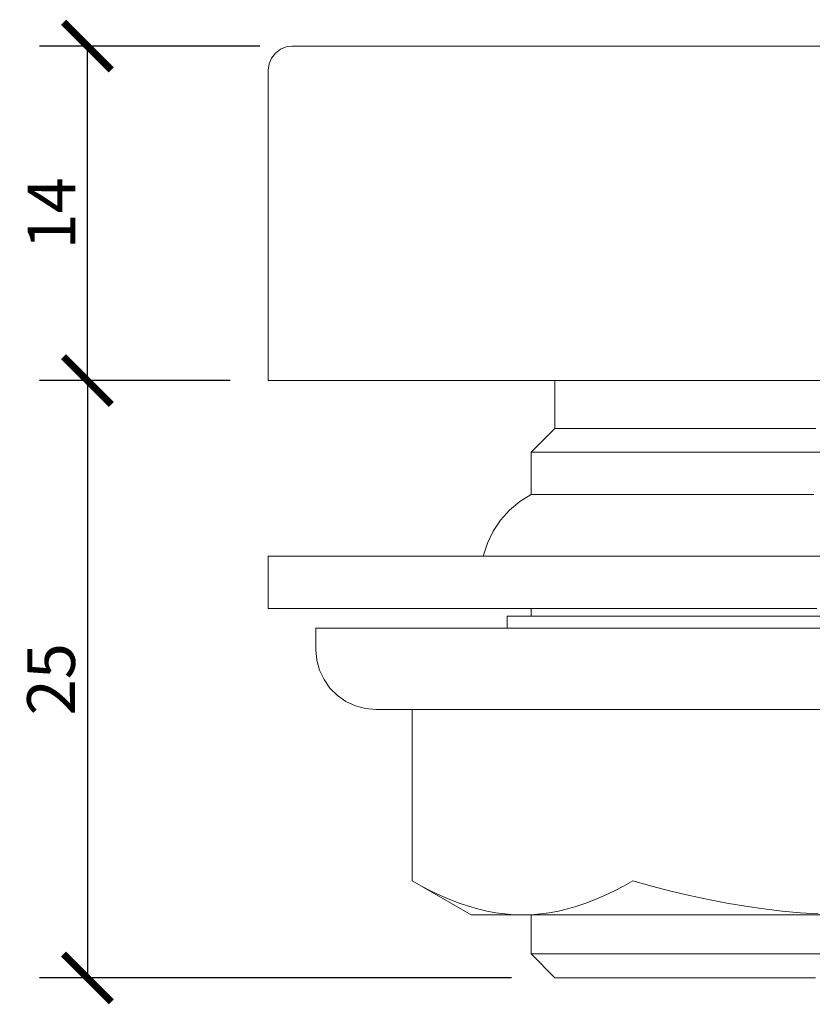
# Model space of a CAD drawing. Units: inches. Extents: x 37 to 222, y -21 to 116.
# Drawn here: x 156 to 189, y 75 to 116 of the extents above; entities that cross this region are included whole.
import ezdxf

# ---------------------------------------------------------------- set-up
doc = ezdxf.new("R2010")
doc.units = ezdxf.units.IN
doc.header["$MEASUREMENT"] = 0
doc.layers.get('Defpoints').update_dxf_attribs({"color": 251})
doc.styles.add('Text_Std', font='arial.ttf')
doc.dimstyles.new('Dim_Std', dxfattribs={"dimtxt": 2, "dimasz": 2, "dimexe": 2, "dimexo": 2, "dimgap": 0.5, "dimtad": 1, "dimdec": 0, "dimzin": 0, "dimdsep": 46, "dimtxsty": 'Text_Std', "dimblk": 'ARCHTICK', "dimcen": 0.09, "dimclrd": 256, "dimclre": 256, "dimclrt": 256, "dimadec": 0, "dimazin": 0, "dimtfac": 1, "dimtdec": 0, "dimtmove": 1, "dimatfit": 3, "dimldrblk": 'CLOSEDBLANK', "dimfxl": 1, "dimtolj": 1, "dimtzin": 0, "dimlwd": -1, "dimlwe": -1, "dimarcsym": 1})

# ---------------------------------------------------------------- blocks, each defined once
blk = doc.blocks.new('_ArchTick')
at = {"color": 0, "linetype": 'ByBlock', "const_width": 0.15}
blk.add_lwpolyline([(-0.5, -0.5), (0.5, 0.5)], dxfattribs=at)
blk = doc.blocks.new('*D13')
at = {"transparency": 16777216}
for p, q in [((166.022, 114.998), (156.805, 114.998)), ((158.805, 100.998), (158.805, 114.998)), ((164.368, 100.998), (156.805, 100.998))]:
    blk.add_line(p, q, dxfattribs=at)
at = {"layer": 'Defpoints', "color": 0, "transparency": 16777216}
for p in [(158.805, 114.998), (168.022, 114.998), (166.368, 100.998)]:
    blk.add_point(p, dxfattribs=at)
at = {"transparency": 16777216, "xscale": 2, "yscale": 2, "zscale": 2}
for p, rotation in [((158.805, 114.998), 90), ((158.805, 100.998), 270)]:
    blk.add_blockref('_ArchTick', p, dxfattribs=dict(at, rotation=rotation))
at = {"transparency": 16777216, "insert": (157.301, 107.998), "char_height": 2, "attachment_point": 5, "rotation": 90, "style": 'Text_Std'}
blk.add_mtext('\\A1;14', dxfattribs=at)
blk = doc.blocks.new('_ClosedBlank')
at = {"color": 0, "linetype": 'ByBlock', "lineweight": -2}
for p, q in [((-1, 0.167), (0, 0)), ((-1, 0.167), (-1, -0.167)), ((0, 0), (-1, -0.167))]:
    blk.add_line(p, q, dxfattribs=at)
blk = doc.blocks.new('*D14')
at = {"transparency": 16777216}
for p, q in [((164.776, 100.998), (156.805, 100.998)), ((158.805, 100.998), (158.805, 75.998)), ((176.55, 75.998), (156.805, 75.998))]:
    blk.add_line(p, q, dxfattribs=at)
at = {"layer": 'Defpoints', "color": 0, "transparency": 16777216}
for p in [(166.776, 100.998), (158.805, 75.998), (178.55, 75.998)]:
    blk.add_point(p, dxfattribs=at)
at = {"transparency": 16777216, "xscale": 2, "yscale": 2, "zscale": 2}
for p, rotation in [((158.805, 100.998), 90), ((158.805, 75.998), 270)]:
    blk.add_blockref('_ArchTick', p, dxfattribs=dict(at, rotation=rotation))
at = {"transparency": 16777216, "insert": (157.284, 88.498), "char_height": 2, "attachment_point": 5, "rotation": 90, "style": 'Text_Std'}
blk.add_mtext('\\A1;25', dxfattribs=at)

msp = doc.modelspace()

# ---------------------------------------------------------------- linework, layer by layer
at = {"linetype": 'Continuous', "lineweight": 0, "extrusion": (0, 1, 0)}
for p, q in [((167.368, 114.998), (167.121, 114.964)), ((167.368, 114.998), (167.121, 114.964)), ((167.368, 114.998), (167.381, 114.998)), ((167.381, 114.998), (167.368, 114.998)), ((167.381, 114.998), (167.416, 114.998)), ((167.416, 114.998), (167.381, 114.998)), ((167.416, 114.998), (167.474, 114.998)), ((167.474, 114.998), (167.416, 114.998)), ((167.474, 114.998), (167.556, 114.998)), ((167.556, 114.998), (167.474, 114.998)), ((167.556, 114.998), (167.659, 114.998)), ((167.659, 114.998), (167.556, 114.998)), ((167.659, 114.998), (167.786, 114.998)), ((167.786, 114.998), (167.659, 114.998)), ((167.786, 114.998), (167.936, 114.998)), ((167.936, 114.998), (167.786, 114.998)), ((168.108, 114.998), (167.936, 114.998)), ((167.936, 114.998), (168.108, 114.998)), ((168.108, 114.998), (168.303, 114.998)), ((168.303, 114.998), (168.108, 114.998)), ((168.303, 114.998), (168.521, 114.998)), ((168.521, 114.998), (168.303, 114.998)), ((168.521, 114.998), (168.761, 114.998)), ((168.761, 114.998), (168.521, 114.998)), ((168.761, 114.998), (169.023, 114.998)), ((169.023, 114.998), (168.761, 114.998)), ((169.023, 114.998), (169.307, 114.998)), ((169.307, 114.998), (169.023, 114.998)), ((169.307, 114.998), (169.614, 114.998)), ((169.614, 114.998), (169.307, 114.998)), ((169.614, 114.998), (169.943, 114.998)), ((169.943, 114.998), (169.614, 114.998)), ((169.943, 114.998), (170.293, 114.998)), ((170.293, 114.998), (169.943, 114.998)), ((170.293, 114.998), (170.665, 114.998)), ((170.665, 114.998), (170.293, 114.998)), ((170.665, 114.998), (171.057, 114.998)), ((171.057, 114.998), (170.665, 114.998)), ((171.057, 114.998), (171.47, 114.998)), ((171.47, 114.998), (171.057, 114.998)), ((171.905, 114.998), (171.47, 114.998)), ((171.47, 114.998), (171.905, 114.998)), ((172.36, 114.998), (171.905, 114.998)), ((171.905, 114.998), (172.36, 114.998)), ((172.836, 114.998), (172.36, 114.998)), ((172.36, 114.998), (172.836, 114.998)), ((173.331, 114.998), (172.836, 114.998)), ((172.836, 114.998), (173.331, 114.998)), ((173.845, 114.998), (173.331, 114.998)), ((173.331, 114.998), (173.845, 114.998)), ((173.845, 114.998), (174.38, 114.998)), ((174.38, 114.998), (173.845, 114.998)), ((174.38, 114.998), (174.934, 114.998)), ((174.934, 114.998), (174.38, 114.998)), ((174.934, 114.998), (175.508, 114.998)), ((175.508, 114.998), (174.934, 114.998)), ((175.508, 114.998), (176.101, 114.998)), ((176.101, 114.998), (175.508, 114.998)), ((176.712, 114.998), (176.101, 114.998)), ((176.101, 114.998), (176.712, 114.998)), ((177.34, 114.998), (176.712, 114.998)), ((176.712, 114.998), (177.34, 114.998)), ((177.987, 114.998), (177.34, 114.998)), ((177.34, 114.998), (177.987, 114.998)), ((178.653, 114.998), (177.987, 114.998)), ((177.987, 114.998), (178.653, 114.998)), ((179.337, 114.998), (178.653, 114.998)), ((178.653, 114.998), (179.337, 114.998)), ((180.037, 114.998), (179.337, 114.998)), ((179.337, 114.998), (180.037, 114.998)), ((180.754, 114.998), (180.037, 114.998)), ((180.037, 114.998), (180.754, 114.998)), ((181.486, 114.998), (180.754, 114.998)), ((180.754, 114.998), (181.486, 114.998)), ((182.235, 114.998), (181.486, 114.998)), ((181.486, 114.998), (182.235, 114.998)), ((183.001, 114.998), (182.235, 114.998)), ((182.235, 114.998), (183.001, 114.998)), ((183.783, 114.998), (183.001, 114.998)), ((183.001, 114.998), (183.783, 114.998)), ((184.58, 114.998), (183.783, 114.998)), ((183.783, 114.998), (184.58, 114.998)), ((185.39, 114.998), (184.58, 114.998)), ((184.58, 114.998), (185.39, 114.998)), ((186.213, 114.998), (185.39, 114.998)), ((185.39, 114.998), (186.213, 114.998)), ((187.052, 114.998), (186.213, 114.998)), ((186.213, 114.998), (187.052, 114.998)), ((187.905, 114.998), (187.052, 114.998)), ((187.052, 114.998), (187.905, 114.998)), ((188.772, 114.998), (187.905, 114.998)), ((187.905, 114.998), (188.772, 114.998)), ((189.651, 114.998), (188.772, 114.998)), ((188.772, 114.998), (189.651, 114.998)), ((166.672, 114.705), (166.513, 114.497)), ((166.672, 114.705), (166.513, 114.497)), ((166.879, 114.864), (166.672, 114.705)), ((166.879, 114.864), (166.672, 114.705)), ((167.121, 114.964), (166.879, 114.864)), ((167.121, 114.964), (166.879, 114.864)), ((166.368, 113.998), (166.413, 114.256)), ((166.368, 113.998), (166.413, 114.256)), ((166.413, 114.256), (166.513, 114.497)), ((166.413, 114.256), (166.513, 114.497)), ((166.368, 100.998), (166.368, 113.998)), ((166.368, 100.998), (166.368, 113.998)), ((166.413, 100.998), (166.368, 100.998)), ((166.368, 100.998), (166.413, 100.998)), ((166.549, 100.998), (166.413, 100.998)), ((166.413, 100.998), (166.549, 100.998)), ((166.776, 100.998), (166.549, 100.998)), ((166.549, 100.998), (166.776, 100.998)), ((166.776, 100.998), (167.094, 100.998)), ((167.094, 100.998), (166.776, 100.998)), ((167.094, 100.998), (167.503, 100.998)), ((167.503, 100.998), (167.094, 100.998)), ((168.001, 100.998), (167.503, 100.998)), ((167.503, 100.998), (168.001, 100.998)), ((168.588, 100.998), (168.001, 100.998)), ((168.001, 100.998), (168.588, 100.998)), ((169.265, 100.998), (168.588, 100.998)), ((168.588, 100.998), (169.265, 100.998)), ((170.025, 100.998), (169.265, 100.998)), ((169.265, 100.998), (170.025, 100.998)), ((170.87, 100.998), (170.025, 100.998)), ((170.025, 100.998), (170.87, 100.998)), ((171.799, 100.998), (170.87, 100.998)), ((170.87, 100.998), (171.799, 100.998)), ((172.806, 100.998), (171.799, 100.998)), ((171.799, 100.998), (172.806, 100.998)), ((173.892, 100.998), (172.806, 100.998)), ((172.806, 100.998), (173.892, 100.998)), ((175.056, 100.998), (173.892, 100.998)), ((173.892, 100.998), (175.056, 100.998)), ((176.293, 100.998), (175.056, 100.998)), ((175.056, 100.998), (176.293, 100.998)), ((177.602, 100.998), (176.293, 100.998)), ((176.293, 100.998), (177.602, 100.998)), ((178.985, 100.998), (177.602, 100.998)), ((177.602, 100.998), (178.985, 100.998)), ((178.368, 100.998), (178.368, 98.998)), ((178.368, 100.998), (178.368, 98.998)), ((180.432, 100.998), (178.985, 100.998)), ((178.985, 100.998), (180.432, 100.998)), ((181.944, 100.998), (180.432, 100.998)), ((180.432, 100.998), (181.944, 100.998)), ((183.521, 100.998), (181.944, 100.998)), ((181.944, 100.998), (183.521, 100.998)), ((185.154, 100.998), (183.521, 100.998)), ((183.521, 100.998), (185.154, 100.998)), ((186.842, 100.998), (185.154, 100.998)), ((185.154, 100.998), (186.842, 100.998)), ((188.587, 100.998), (186.842, 100.998)), ((186.842, 100.998), (188.587, 100.998)), ((190.375, 100.998), (188.587, 100.998)), ((188.587, 100.998), (190.375, 100.998)), ((178.368, 98.998), (177.368, 97.998)), ((178.368, 98.998), (177.368, 97.998)), ((178.368, 98.998), (178.38, 98.998)), ((178.38, 98.998), (178.368, 98.998)), ((178.413, 98.998), (178.38, 98.998)), ((178.413, 98.998), (178.38, 98.998)), ((178.47, 98.998), (178.413, 98.998)), ((178.47, 98.998), (178.413, 98.998)), ((178.548, 98.998), (178.47, 98.998)), ((178.548, 98.998), (178.47, 98.998)), ((178.649, 98.998), (178.548, 98.998)), ((178.649, 98.998), (178.548, 98.998)), ((178.772, 98.998), (178.649, 98.998)), ((178.772, 98.998), (178.649, 98.998)), ((178.916, 98.998), (178.772, 98.998)), ((178.916, 98.998), (178.772, 98.998)), ((179.082, 98.998), (178.916, 98.998)), ((179.082, 98.998), (178.916, 98.998)), ((179.27, 98.998), (179.082, 98.998)), ((179.27, 98.998), (179.082, 98.998)), ((179.478, 98.998), (179.27, 98.998)), ((179.478, 98.998), (179.27, 98.998)), ((179.707, 98.998), (179.478, 98.998)), ((179.707, 98.998), (179.478, 98.998)), ((179.956, 98.998), (179.707, 98.998)), ((179.956, 98.998), (179.707, 98.998)), ((180.224, 98.998), (179.956, 98.998)), ((180.224, 98.998), (179.956, 98.998)), ((180.512, 98.998), (180.224, 98.998)), ((180.512, 98.998), (180.224, 98.998)), ((180.819, 98.998), (180.512, 98.998)), ((180.819, 98.998), (180.512, 98.998)), ((181.143, 98.998), (180.819, 98.998)), ((181.143, 98.998), (180.819, 98.998)), ((181.485, 98.998), (181.143, 98.998)), ((181.485, 98.998), (181.143, 98.998)), ((181.844, 98.998), (181.485, 98.998)), ((181.844, 98.998), (181.485, 98.998)), ((182.219, 98.998), (181.844, 98.998)), ((182.219, 98.998), (181.844, 98.998)), ((182.61, 98.998), (182.219, 98.998)), ((182.61, 98.998), (182.219, 98.998)), ((183.016, 98.998), (182.61, 98.998)), ((183.016, 98.998), (182.61, 98.998)), ((183.436, 98.998), (183.016, 98.998)), ((183.436, 98.998), (183.016, 98.998)), ((183.869, 98.998), (183.436, 98.998)), ((183.869, 98.998), (183.436, 98.998)), ((184.315, 98.998), (183.869, 98.998)), ((184.315, 98.998), (183.869, 98.998)), ((184.772, 98.998), (184.315, 98.998)), ((184.772, 98.998), (184.315, 98.998)), ((185.241, 98.998), (184.772, 98.998)), ((185.241, 98.998), (184.772, 98.998)), ((185.72, 98.998), (185.241, 98.998)), ((185.72, 98.998), (185.241, 98.998)), ((186.208, 98.998), (185.72, 98.998)), ((186.208, 98.998), (185.72, 98.998)), ((186.704, 98.998), (186.208, 98.998)), ((186.704, 98.998), (186.208, 98.998)), ((187.208, 98.998), (186.704, 98.998)), ((187.208, 98.998), (186.704, 98.998)), ((187.719, 98.998), (187.208, 98.998)), ((187.719, 98.998), (187.208, 98.998)), ((188.235, 98.998), (187.719, 98.998)), ((188.235, 98.998), (187.719, 98.998)), ((188.756, 98.998), (188.235, 98.998)), ((188.756, 98.998), (188.235, 98.998)), ((189.281, 98.998), (188.756, 98.998)), ((189.281, 98.998), (188.756, 98.998)), ((177.368, 97.998), (177.368, 96.232)), ((177.368, 97.998), (177.368, 96.232)), ((177.415, 97.998), (177.368, 97.998)), ((177.415, 97.998), (177.368, 97.998)), ((177.553, 97.998), (177.415, 97.998)), ((177.553, 97.998), (177.415, 97.998)), ((177.782, 97.998), (177.553, 97.998)), ((177.782, 97.998), (177.553, 97.998)), ((178.1, 97.998), (177.782, 97.998)), ((178.1, 97.998), (177.782, 97.998)), ((178.506, 97.998), (178.1, 97.998)), ((178.506, 97.998), (178.1, 97.998)), ((178.996, 97.998), (178.506, 97.998)), ((178.996, 97.998), (178.506, 97.998)), ((179.567, 97.998), (178.996, 97.998)), ((179.567, 97.998), (178.996, 97.998)), ((180.215, 97.998), (179.567, 97.998)), ((180.215, 97.998), (179.567, 97.998)), ((180.936, 97.998), (180.215, 97.998)), ((180.936, 97.998), (180.215, 97.998)), ((181.725, 97.998), (180.936, 97.998)), ((181.725, 97.998), (180.936, 97.998)), ((182.577, 97.998), (181.725, 97.998)), ((182.577, 97.998), (181.725, 97.998)), ((183.485, 97.998), (182.577, 97.998)), ((183.485, 97.998), (182.577, 97.998)), ((184.443, 97.998), (183.485, 97.998)), ((184.443, 97.998), (183.485, 97.998)), ((185.446, 97.998), (184.443, 97.998)), ((185.446, 97.998), (184.443, 97.998)), ((186.485, 97.998), (185.446, 97.998)), ((186.485, 97.998), (185.446, 97.998)), ((187.554, 97.998), (186.485, 97.998)), ((187.554, 97.998), (186.485, 97.998)), ((188.646, 97.998), (187.554, 97.998)), ((188.646, 97.998), (187.554, 97.998)), ((189.754, 97.998), (188.646, 97.998)), ((189.754, 97.998), (188.646, 97.998)), ((177.368, 96.232), (176.897, 95.935)), ((177.368, 96.232), (176.897, 95.935)), ((177.38, 96.232), (177.368, 96.232)), ((177.368, 96.232), (177.38, 96.232)), ((177.415, 96.232), (177.38, 96.232)), ((177.415, 96.232), (177.38, 96.232)), ((177.472, 96.232), (177.415, 96.232)), ((177.472, 96.232), (177.415, 96.232)), ((177.553, 96.232), (177.472, 96.232)), ((177.553, 96.232), (177.472, 96.232)), ((177.656, 96.232), (177.553, 96.232)), ((177.656, 96.232), (177.553, 96.232)), ((177.782, 96.232), (177.656, 96.232)), ((177.782, 96.232), (177.656, 96.232)), ((177.93, 96.232), (177.782, 96.232)), ((177.93, 96.232), (177.782, 96.232)), ((178.1, 96.232), (177.93, 96.232)), ((178.1, 96.232), (177.93, 96.232)), ((178.292, 96.232), (178.1, 96.232)), ((178.292, 96.232), (178.1, 96.232)), ((178.506, 96.232), (178.292, 96.232)), ((178.506, 96.232), (178.292, 96.232)), ((178.74, 96.232), (178.506, 96.232)), ((178.74, 96.232), (178.506, 96.232)), ((178.996, 96.232), (178.74, 96.232)), ((178.996, 96.232), (178.74, 96.232)), ((179.271, 96.232), (178.996, 96.232)), ((179.271, 96.232), (178.996, 96.232)), ((179.567, 96.232), (179.271, 96.232)), ((179.567, 96.232), (179.271, 96.232)), ((179.882, 96.232), (179.567, 96.232)), ((179.882, 96.232), (179.567, 96.232)), ((180.215, 96.232), (179.882, 96.232)), ((180.215, 96.232), (179.882, 96.232)), ((180.567, 96.232), (180.215, 96.232)), ((180.567, 96.232), (180.215, 96.232)), ((180.936, 96.232), (180.567, 96.232)), ((180.936, 96.232), (180.567, 96.232)), ((181.323, 96.232), (180.936, 96.232)), ((181.323, 96.232), (180.936, 96.232)), ((181.725, 96.232), (181.323, 96.232)), ((181.725, 96.232), (181.323, 96.232)), ((182.143, 96.232), (181.725, 96.232)), ((182.143, 96.232), (181.725, 96.232)), ((182.577, 96.232), (182.143, 96.232)), ((182.577, 96.232), (182.143, 96.232)), ((183.024, 96.232), (182.577, 96.232)), ((183.024, 96.232), (182.577, 96.232)), ((183.485, 96.232), (183.024, 96.232)), ((183.485, 96.232), (183.024, 96.232)), ((183.958, 96.232), (183.485, 96.232)), ((183.958, 96.232), (183.485, 96.232)), ((184.443, 96.232), (183.958, 96.232)), ((184.443, 96.232), (183.958, 96.232)), ((184.939, 96.232), (184.443, 96.232)), ((184.939, 96.232), (184.443, 96.232)), ((185.446, 96.232), (184.939, 96.232)), ((185.446, 96.232), (184.939, 96.232)), ((185.961, 96.232), (185.446, 96.232)), ((185.961, 96.232), (185.446, 96.232)), ((186.485, 96.232), (185.961, 96.232)), ((186.485, 96.232), (185.961, 96.232)), ((187.016, 96.232), (186.485, 96.232)), ((187.016, 96.232), (186.485, 96.232)), ((187.554, 96.232), (187.016, 96.232)), ((187.554, 96.232), (187.016, 96.232)), ((188.098, 96.232), (187.554, 96.232)), ((188.098, 96.232), (187.554, 96.232)), ((188.646, 96.232), (188.098, 96.232)), ((188.646, 96.232), (188.098, 96.232)), ((189.199, 96.232), (188.646, 96.232)), ((189.199, 96.232), (188.646, 96.232)), ((176.897, 95.935), (176.468, 95.575)), ((176.468, 95.575), (176.897, 95.935)), ((176.095, 95.158), (176.468, 95.575)), ((176.095, 95.158), (176.468, 95.575)), ((175.783, 94.693), (176.095, 95.158)), ((175.783, 94.693), (176.095, 95.158)), ((175.539, 94.189), (175.783, 94.693)), ((175.539, 94.189), (175.783, 94.693)), ((175.368, 93.656), (175.539, 94.189)), ((175.368, 93.656), (175.539, 94.189)), ((166.368, 93.656), (166.414, 93.656)), ((166.368, 93.656), (166.368, 91.456)), ((166.414, 93.656), (166.368, 93.656)), ((166.368, 93.656), (166.368, 91.456)), ((166.547, 93.656), (166.414, 93.656)), ((166.547, 93.656), (166.414, 93.656)), ((166.769, 93.656), (166.547, 93.656)), ((166.769, 93.656), (166.547, 93.656)), ((167.08, 93.656), (166.769, 93.656)), ((167.08, 93.656), (166.769, 93.656)), ((167.477, 93.656), (167.08, 93.656)), ((167.477, 93.656), (167.08, 93.656)), ((167.959, 93.656), (167.477, 93.656)), ((167.959, 93.656), (167.477, 93.656)), ((168.527, 93.656), (167.959, 93.656)), ((168.527, 93.656), (167.959, 93.656)), ((169.172, 93.656), (168.527, 93.656)), ((169.172, 93.656), (168.527, 93.656)), ((169.894, 93.656), (169.172, 93.656)), ((169.894, 93.656), (169.172, 93.656)), ((170.693, 93.656), (169.894, 93.656)), ((170.693, 93.656), (169.894, 93.656)), ((171.571, 93.656), (170.693, 93.656)), ((171.571, 93.656), (170.693, 93.656)), ((172.528, 93.656), (171.571, 93.656)), ((172.528, 93.656), (171.571, 93.656)), ((173.55, 93.656), (172.528, 93.656)), ((173.55, 93.656), (172.528, 93.656)), ((174.636, 93.656), (173.55, 93.656)), ((174.636, 93.656), (173.55, 93.656)), ((175.783, 93.656), (174.636, 93.656)), ((175.783, 93.656), (174.636, 93.656)), ((176.98, 93.656), (175.783, 93.656)), ((176.98, 93.656), (175.783, 93.656)), ((178.232, 93.656), (176.98, 93.656)), ((178.232, 93.656), (176.98, 93.656)), ((179.529, 93.656), (178.232, 93.656)), ((179.529, 93.656), (178.232, 93.656)), ((180.863, 93.656), (179.529, 93.656)), ((180.863, 93.656), (179.529, 93.656)), ((182.238, 93.656), (180.863, 93.656)), ((182.238, 93.656), (180.863, 93.656)), ((183.639, 93.656), (182.238, 93.656)), ((183.639, 93.656), (182.238, 93.656)), ((185.068, 93.656), (183.639, 93.656)), ((185.068, 93.656), (183.639, 93.656)), ((186.518, 93.656), (185.068, 93.656)), ((186.518, 93.656), (185.068, 93.656)), ((187.979, 93.656), (186.518, 93.656)), ((187.979, 93.656), (186.518, 93.656)), ((189.454, 93.656), (187.979, 93.656)), ((189.454, 93.656), (187.979, 93.656)), ((166.415, 91.456), (166.368, 91.456)), ((166.415, 91.456), (166.368, 91.456)), ((166.55, 91.456), (166.415, 91.456)), ((166.55, 91.456), (166.415, 91.456)), ((166.773, 91.456), (166.55, 91.456)), ((166.773, 91.456), (166.55, 91.456)), ((167.087, 91.456), (166.773, 91.456)), ((167.087, 91.456), (166.773, 91.456)), ((167.487, 91.456), (167.087, 91.456)), ((167.487, 91.456), (167.087, 91.456)), ((167.97, 91.456), (167.487, 91.456)), ((167.97, 91.456), (167.487, 91.456)), ((168.538, 91.456), (167.97, 91.456)), ((168.538, 91.456), (167.97, 91.456)), ((169.182, 91.456), (168.538, 91.456)), ((169.182, 91.456), (168.538, 91.456)), ((169.902, 91.456), (169.182, 91.456)), ((169.902, 91.456), (169.182, 91.456)), ((170.699, 91.456), (169.902, 91.456)), ((170.699, 91.456), (169.902, 91.456)), ((171.571, 91.456), (170.699, 91.456)), ((171.571, 91.456), (170.699, 91.456)), ((172.521, 91.456), (171.571, 91.456)), ((172.521, 91.456), (171.571, 91.456)), ((173.536, 91.456), (172.521, 91.456)), ((173.536, 91.456), (172.521, 91.456)), ((174.611, 91.456), (173.536, 91.456)), ((174.611, 91.456), (173.536, 91.456)), ((175.748, 91.456), (174.611, 91.456)), ((175.748, 91.456), (174.611, 91.456)), ((176.934, 91.456), (175.748, 91.456)), ((176.934, 91.456), (175.748, 91.456)), ((176.368, 91.133), (176.368, 90.633)), ((176.414, 91.133), (176.368, 91.133)), ((176.368, 91.133), (176.368, 90.633)), ((176.368, 91.133), (176.414, 91.133)), ((176.547, 91.133), (176.414, 91.133)), ((176.414, 91.133), (176.547, 91.133)), ((176.769, 91.133), (176.547, 91.133)), ((176.547, 91.133), (176.769, 91.133)), ((177.079, 91.133), (176.769, 91.133)), ((176.769, 91.133), (177.079, 91.133)), ((178.174, 91.456), (176.934, 91.456)), ((178.174, 91.456), (176.934, 91.456)), ((177.472, 91.133), (177.079, 91.133)), ((177.079, 91.133), (177.472, 91.133)), ((177.368, 91.456), (177.368, 91.133)), ((177.368, 91.456), (177.368, 91.133)), ((177.951, 91.133), (177.472, 91.133)), ((177.951, 91.133), (177.472, 91.133)), ((178.505, 91.133), (177.951, 91.133)), ((178.505, 91.133), (177.951, 91.133)), ((179.459, 91.456), (178.174, 91.456)), ((179.459, 91.456), (178.174, 91.456)), ((179.135, 91.133), (178.505, 91.133)), ((179.135, 91.133), (178.505, 91.133)), ((179.837, 91.133), (179.135, 91.133)), ((179.837, 91.133), (179.135, 91.133)), ((180.782, 91.456), (179.459, 91.456)), ((180.782, 91.456), (179.459, 91.456)), ((180.613, 91.133), (179.837, 91.133)), ((180.613, 91.133), (179.837, 91.133)), ((181.454, 91.133), (180.613, 91.133)), ((181.454, 91.133), (180.613, 91.133)), ((182.146, 91.456), (180.782, 91.456)), ((182.146, 91.456), (180.782, 91.456)), ((182.352, 91.133), (181.454, 91.133)), ((182.352, 91.133), (181.454, 91.133)), ((183.537, 91.456), (182.146, 91.456)), ((183.537, 91.456), (182.146, 91.456)), ((183.305, 91.133), (182.352, 91.133)), ((183.305, 91.133), (182.352, 91.133)), ((184.3, 91.133), (183.305, 91.133)), ((184.3, 91.133), (183.305, 91.133)), ((184.958, 91.456), (183.537, 91.456)), ((184.958, 91.456), (183.537, 91.456)), ((185.34, 91.133), (184.3, 91.133)), ((185.34, 91.133), (184.3, 91.133)), ((186.402, 91.456), (184.958, 91.456)), ((186.402, 91.456), (184.958, 91.456)), ((186.408, 91.133), (185.34, 91.133)), ((186.408, 91.133), (185.34, 91.133)), ((187.858, 91.456), (186.402, 91.456)), ((187.858, 91.456), (186.402, 91.456)), ((187.507, 91.133), (186.408, 91.133)), ((187.507, 91.133), (186.408, 91.133)), ((188.621, 91.133), (187.507, 91.133)), ((188.621, 91.133), (187.507, 91.133)), ((189.33, 91.456), (187.858, 91.456)), ((189.33, 91.456), (187.858, 91.456)), ((189.751, 91.133), (188.621, 91.133)), ((189.751, 91.133), (188.621, 91.133)), ((168.368, 90.633), (168.368, 89.733)), ((168.415, 90.633), (168.368, 90.633)), ((168.368, 90.633), (168.368, 89.733)), ((168.368, 90.633), (168.415, 90.633)), ((168.553, 90.633), (168.415, 90.633)), ((168.415, 90.633), (168.553, 90.633)), ((168.782, 90.633), (168.553, 90.633)), ((168.553, 90.633), (168.782, 90.633)), ((169.103, 90.633), (168.782, 90.633)), ((168.782, 90.633), (169.103, 90.633)), ((169.513, 90.633), (169.103, 90.633)), ((169.103, 90.633), (169.513, 90.633)), ((170.011, 90.633), (169.513, 90.633)), ((169.513, 90.633), (170.011, 90.633)), ((170.595, 90.633), (170.011, 90.633)), ((170.011, 90.633), (170.595, 90.633)), ((171.258, 90.633), (170.595, 90.633)), ((170.595, 90.633), (171.258, 90.633)), ((172.001, 90.633), (171.258, 90.633)), ((171.258, 90.633), (172.001, 90.633)), ((172.824, 90.633), (172.001, 90.633)), ((172.001, 90.633), (172.824, 90.633)), ((173.729, 90.633), (172.824, 90.633)), ((172.824, 90.633), (173.729, 90.633)), ((174.209, 90.633), (173.729, 90.633)), ((173.729, 90.633), (174.209, 90.633)), ((174.706, 90.633), (174.209, 90.633)), ((174.209, 90.633), (174.706, 90.633)), ((175.748, 90.633), (174.706, 90.633)), ((174.706, 90.633), (175.748, 90.633)), ((176.856, 90.633), (175.748, 90.633)), ((176.856, 90.633), (175.748, 90.633)), ((178.018, 90.633), (176.856, 90.633)), ((178.018, 90.633), (176.856, 90.633)), ((179.236, 90.633), (178.018, 90.633)), ((179.236, 90.633), (178.018, 90.633)), ((180.499, 90.633), (179.236, 90.633)), ((180.499, 90.633), (179.236, 90.633)), ((181.803, 90.633), (180.499, 90.633)), ((181.803, 90.633), (180.499, 90.633)), ((183.147, 90.633), (181.803, 90.633)), ((183.147, 90.633), (181.803, 90.633)), ((184.517, 90.633), (183.147, 90.633)), ((184.517, 90.633), (183.147, 90.633)), ((185.917, 90.633), (184.517, 90.633)), ((185.917, 90.633), (184.517, 90.633)), ((187.333, 90.633), (185.917, 90.633)), ((187.333, 90.633), (185.917, 90.633)), ((188.762, 90.633), (187.333, 90.633)), ((188.762, 90.633), (187.333, 90.633)), ((190.203, 90.633), (188.762, 90.633)), ((190.203, 90.633), (188.762, 90.633)), ((168.368, 89.733), (168.406, 89.299)), ((168.368, 89.733), (168.406, 89.299)), ((168.406, 89.299), (168.519, 88.877)), ((168.519, 88.877), (168.406, 89.299)), ((168.519, 88.877), (168.704, 88.482)), ((168.704, 88.482), (168.519, 88.877)), ((168.704, 88.482), (168.954, 88.125)), ((168.954, 88.125), (168.704, 88.482)), ((168.954, 88.125), (169.263, 87.817)), ((169.263, 87.817), (168.954, 88.125)), ((169.263, 87.817), (169.62, 87.567)), ((169.62, 87.567), (169.263, 87.817)), ((169.62, 87.567), (170.016, 87.383)), ((170.016, 87.383), (169.62, 87.567)), ((170.016, 87.383), (170.437, 87.27)), ((170.437, 87.27), (170.016, 87.383)), ((170.437, 87.27), (170.868, 87.233)), ((170.868, 87.233), (170.437, 87.27)), ((170.88, 87.233), (170.868, 87.233)), ((170.88, 87.233), (170.868, 87.233)), ((170.915, 87.233), (170.88, 87.233)), ((170.915, 87.233), (170.88, 87.233)), ((170.971, 87.233), (170.915, 87.233)), ((170.971, 87.233), (170.915, 87.233)), ((171.049, 87.233), (170.971, 87.233)), ((171.049, 87.233), (170.971, 87.233)), ((171.15, 87.233), (171.049, 87.233)), ((171.15, 87.233), (171.049, 87.233)), ((171.273, 87.233), (171.15, 87.233)), ((171.273, 87.233), (171.15, 87.233)), ((171.419, 87.233), (171.273, 87.233)), ((171.419, 87.233), (171.273, 87.233)), ((171.587, 87.233), (171.419, 87.233)), ((171.587, 87.233), (171.419, 87.233)), ((171.775, 87.233), (171.587, 87.233)), ((171.775, 87.233), (171.587, 87.233)), ((171.984, 87.233), (171.775, 87.233)), ((171.984, 87.233), (171.775, 87.233)), ((172.215, 87.233), (171.984, 87.233)), ((172.215, 87.233), (171.984, 87.233)), ((172.467, 87.233), (172.215, 87.233)), ((172.467, 87.233), (172.215, 87.233)), ((172.393, 87.233), (172.393, 80.062)), ((172.393, 87.233), (172.393, 80.062)), ((172.74, 87.233), (172.467, 87.233)), ((172.74, 87.233), (172.467, 87.233)), ((173.031, 87.233), (172.74, 87.233)), ((173.031, 87.233), (172.74, 87.233)), ((173.341, 87.233), (173.031, 87.233)), ((173.341, 87.233), (173.031, 87.233)), ((173.67, 87.233), (173.341, 87.233)), ((173.67, 87.233), (173.341, 87.233)), ((174.017, 87.233), (173.67, 87.233)), ((174.017, 87.233), (173.67, 87.233)), ((174.384, 87.233), (174.017, 87.233)), ((174.384, 87.233), (174.017, 87.233)), ((174.768, 87.233), (174.384, 87.233)), ((174.768, 87.233), (174.384, 87.233)), ((175.171, 87.233), (174.768, 87.233)), ((175.171, 87.233), (174.768, 87.233)), ((175.593, 87.233), (175.171, 87.233)), ((175.593, 87.233), (175.171, 87.233)), ((176.034, 87.233), (175.593, 87.233)), ((176.034, 87.233), (175.593, 87.233)), ((176.493, 87.233), (176.034, 87.233)), ((176.493, 87.233), (176.034, 87.233)), ((176.966, 87.233), (176.493, 87.233)), ((176.966, 87.233), (176.493, 87.233)), ((177.453, 87.233), (176.966, 87.233)), ((177.453, 87.233), (176.966, 87.233)), ((177.955, 87.233), (177.453, 87.233)), ((177.955, 87.233), (177.453, 87.233)), ((178.473, 87.233), (177.955, 87.233)), ((178.473, 87.233), (177.955, 87.233)), ((179.004, 87.233), (178.473, 87.233)), ((179.004, 87.233), (178.473, 87.233)), ((179.548, 87.233), (179.004, 87.233)), ((179.548, 87.233), (179.004, 87.233)), ((180.102, 87.233), (179.548, 87.233)), ((180.102, 87.233), (179.548, 87.233)), ((180.669, 87.233), (180.102, 87.233)), ((180.669, 87.233), (180.102, 87.233)), ((181.249, 87.233), (180.669, 87.233)), ((181.249, 87.233), (180.669, 87.233)), ((181.839, 87.233), (181.249, 87.233)), ((181.839, 87.233), (181.249, 87.233)), ((182.438, 87.233), (181.839, 87.233)), ((182.438, 87.233), (181.839, 87.233)), ((183.045, 87.233), (182.438, 87.233)), ((183.045, 87.233), (182.438, 87.233)), ((183.662, 87.233), (183.045, 87.233)), ((183.662, 87.233), (183.045, 87.233)), ((184.288, 87.233), (183.662, 87.233)), ((184.288, 87.233), (183.662, 87.233)), ((184.922, 87.233), (184.288, 87.233)), ((184.922, 87.233), (184.288, 87.233)), ((185.561, 87.233), (184.922, 87.233)), ((185.561, 87.233), (184.922, 87.233)), ((186.204, 87.233), (185.561, 87.233)), ((186.204, 87.233), (185.561, 87.233)), ((186.854, 87.233), (186.204, 87.233)), ((186.854, 87.233), (186.204, 87.233)), ((187.51, 87.233), (186.854, 87.233)), ((187.51, 87.233), (186.854, 87.233)), ((188.17, 87.233), (187.51, 87.233)), ((188.17, 87.233), (187.51, 87.233)), ((188.831, 87.233), (188.17, 87.233)), ((188.831, 87.233), (188.17, 87.233)), ((189.494, 87.233), (188.831, 87.233)), ((189.494, 87.233), (188.831, 87.233)), ((172.393, 80.062), (174.868, 78.633)), ((172.393, 80.062), (174.868, 78.633)), ((172.79, 79.839), (172.393, 80.062)), ((172.393, 80.062), (172.79, 79.839)), ((181.631, 80.062), (181.234, 79.839)), ((181.631, 80.062), (181.234, 79.839)), ((182.425, 79.839), (181.631, 80.062)), ((182.425, 79.839), (181.631, 80.062)), ((173.186, 79.634), (172.79, 79.839)), ((173.186, 79.634), (172.79, 79.839)), ((173.579, 79.447), (173.186, 79.634)), ((173.579, 79.447), (173.186, 79.634)), ((180.838, 79.634), (180.445, 79.447)), ((180.838, 79.634), (180.445, 79.447)), ((181.234, 79.839), (180.838, 79.634)), ((181.234, 79.839), (180.838, 79.634)), ((183.216, 79.634), (182.425, 79.839)), ((183.216, 79.634), (182.425, 79.839)), ((184.002, 79.447), (183.216, 79.634)), ((184.002, 79.447), (183.216, 79.634)), ((173.971, 79.278), (173.579, 79.447)), ((173.971, 79.278), (173.579, 79.447)), ((174.36, 79.127), (173.971, 79.278)), ((174.36, 79.127), (173.971, 79.278)), ((179.665, 79.127), (179.278, 78.996)), ((179.665, 79.127), (179.278, 78.996)), ((180.054, 79.278), (179.665, 79.127)), ((180.054, 79.278), (179.665, 79.127)), ((180.445, 79.447), (180.054, 79.278)), ((180.445, 79.447), (180.054, 79.278)), ((184.786, 79.278), (184.002, 79.447)), ((184.786, 79.278), (184.002, 79.447)), ((185.565, 79.127), (184.786, 79.278)), ((185.565, 79.127), (184.786, 79.278)), ((174.748, 78.996), (174.36, 79.127)), ((174.748, 78.996), (174.36, 79.127)), ((175.132, 78.885), (174.748, 78.996)), ((175.132, 78.885), (174.748, 78.996)), ((175.514, 78.793), (175.132, 78.885)), ((175.514, 78.793), (175.132, 78.885)), ((175.893, 78.723), (175.514, 78.793)), ((175.893, 78.723), (175.514, 78.793)), ((176.269, 78.672), (175.893, 78.723)), ((176.269, 78.672), (175.893, 78.723)), ((178.132, 78.723), (177.756, 78.672)), ((178.132, 78.723), (177.756, 78.672)), ((178.512, 78.794), (178.132, 78.723)), ((178.512, 78.794), (178.132, 78.723)), ((178.894, 78.885), (178.512, 78.794)), ((178.894, 78.885), (178.512, 78.794)), ((179.278, 78.996), (178.894, 78.885)), ((179.278, 78.996), (178.894, 78.885)), ((186.339, 78.996), (185.565, 79.127)), ((186.339, 78.996), (185.565, 79.127)), ((187.109, 78.885), (186.339, 78.996)), ((187.109, 78.885), (186.339, 78.996)), ((187.873, 78.793), (187.109, 78.885)), ((187.873, 78.793), (187.109, 78.885)), ((188.631, 78.723), (187.873, 78.793)), ((188.631, 78.723), (187.873, 78.793)), ((189.383, 78.672), (188.631, 78.723)), ((189.383, 78.672), (188.631, 78.723)), ((174.88, 78.633), (174.868, 78.633)), ((174.868, 78.633), (174.88, 78.633)), ((174.914, 78.633), (174.88, 78.633)), ((174.88, 78.633), (174.914, 78.633)), ((174.97, 78.633), (174.914, 78.633)), ((174.914, 78.633), (174.97, 78.633)), ((175.047, 78.633), (174.97, 78.633)), ((174.97, 78.633), (175.047, 78.633)), ((175.047, 78.633), (175.147, 78.633)), ((175.147, 78.633), (175.047, 78.633)), ((175.147, 78.633), (175.27, 78.633)), ((175.27, 78.633), (175.147, 78.633)), ((175.27, 78.633), (175.414, 78.633)), ((175.414, 78.633), (175.27, 78.633)), ((175.414, 78.633), (175.58, 78.633)), ((175.58, 78.633), (175.414, 78.633)), ((175.58, 78.633), (175.767, 78.633)), ((175.767, 78.633), (175.58, 78.633)), ((175.767, 78.633), (175.974, 78.633)), ((175.974, 78.633), (175.767, 78.633)), ((175.974, 78.633), (176.202, 78.633)), ((176.202, 78.633), (175.974, 78.633)), ((176.202, 78.633), (176.451, 78.633)), ((176.451, 78.633), (176.202, 78.633)), ((176.642, 78.642), (176.269, 78.672)), ((176.642, 78.642), (176.269, 78.672)), ((176.451, 78.633), (176.721, 78.633)), ((176.721, 78.633), (176.451, 78.633)), ((177.012, 78.633), (176.642, 78.642)), ((177.012, 78.633), (176.642, 78.642)), ((177.012, 78.633), (176.721, 78.633)), ((177.012, 78.633), (176.721, 78.633)), ((177.383, 78.642), (177.012, 78.633)), ((177.383, 78.642), (177.012, 78.633)), ((177.323, 78.633), (177.012, 78.633)), ((177.012, 78.633), (177.323, 78.633)), ((177.652, 78.633), (177.323, 78.633)), ((177.652, 78.633), (177.323, 78.633)), ((177.368, 78.633), (177.368, 76.998)), ((177.368, 78.633), (177.368, 76.998)), ((177.756, 78.672), (177.383, 78.642)), ((177.756, 78.672), (177.383, 78.642)), ((177.998, 78.633), (177.652, 78.633)), ((177.998, 78.633), (177.652, 78.633)), ((178.36, 78.633), (177.998, 78.633)), ((178.36, 78.633), (177.998, 78.633)), ((178.74, 78.633), (178.36, 78.633)), ((178.74, 78.633), (178.36, 78.633)), ((179.139, 78.633), (178.74, 78.633)), ((179.139, 78.633), (178.74, 78.633)), ((179.555, 78.633), (179.139, 78.633)), ((179.555, 78.633), (179.139, 78.633)), ((179.987, 78.633), (179.555, 78.633)), ((179.987, 78.633), (179.555, 78.633)), ((180.432, 78.633), (179.987, 78.633)), ((180.432, 78.633), (179.987, 78.633)), ((180.892, 78.633), (180.432, 78.633)), ((180.892, 78.633), (180.432, 78.633)), ((181.367, 78.633), (180.892, 78.633)), ((181.367, 78.633), (180.892, 78.633)), ((181.856, 78.633), (181.367, 78.633)), ((181.856, 78.633), (181.367, 78.633)), ((182.357, 78.633), (181.856, 78.633)), ((182.357, 78.633), (181.856, 78.633)), ((182.868, 78.633), (182.357, 78.633)), ((182.868, 78.633), (182.357, 78.633)), ((183.391, 78.633), (182.868, 78.633)), ((183.391, 78.633), (182.868, 78.633)), ((183.926, 78.633), (183.391, 78.633)), ((183.926, 78.633), (183.391, 78.633)), ((184.471, 78.633), (183.926, 78.633)), ((184.471, 78.633), (183.926, 78.633)), ((185.024, 78.633), (184.471, 78.633)), ((185.024, 78.633), (184.471, 78.633)), ((185.583, 78.633), (185.024, 78.633)), ((185.583, 78.633), (185.024, 78.633)), ((186.151, 78.633), (185.583, 78.633)), ((186.151, 78.633), (185.583, 78.633)), ((186.728, 78.633), (186.151, 78.633)), ((186.728, 78.633), (186.151, 78.633)), ((187.31, 78.633), (186.728, 78.633)), ((187.31, 78.633), (186.728, 78.633)), ((187.895, 78.633), (187.31, 78.633)), ((187.895, 78.633), (187.31, 78.633)), ((188.482, 78.633), (187.895, 78.633)), ((188.482, 78.633), (187.895, 78.633)), ((189.073, 78.633), (188.482, 78.633)), ((189.073, 78.633), (188.482, 78.633)), ((189.667, 78.633), (189.073, 78.633)), ((189.667, 78.633), (189.073, 78.633)), ((177.368, 76.998), (178.368, 75.998)), ((177.415, 76.998), (177.368, 76.998)), ((177.368, 76.998), (177.415, 76.998)), ((177.368, 76.998), (178.368, 75.998)), ((177.553, 76.998), (177.415, 76.998)), ((177.553, 76.998), (177.415, 76.998)), ((177.782, 76.998), (177.553, 76.998)), ((177.782, 76.998), (177.553, 76.998)), ((178.1, 76.998), (177.782, 76.998)), ((178.1, 76.998), (177.782, 76.998)), ((178.506, 76.998), (178.1, 76.998)), ((178.506, 76.998), (178.1, 76.998)), ((178.996, 76.998), (178.506, 76.998)), ((178.996, 76.998), (178.506, 76.998)), ((179.567, 76.998), (178.996, 76.998)), ((179.567, 76.998), (178.996, 76.998)), ((180.215, 76.998), (179.567, 76.998)), ((180.215, 76.998), (179.567, 76.998)), ((180.936, 76.998), (180.215, 76.998)), ((180.936, 76.998), (180.215, 76.998)), ((181.725, 76.998), (180.936, 76.998)), ((181.725, 76.998), (180.936, 76.998)), ((182.577, 76.998), (181.725, 76.998)), ((182.577, 76.998), (181.725, 76.998)), ((183.485, 76.998), (182.577, 76.998)), ((183.485, 76.998), (182.577, 76.998)), ((184.443, 76.998), (183.485, 76.998)), ((184.443, 76.998), (183.485, 76.998)), ((185.446, 76.998), (184.443, 76.998)), ((185.446, 76.998), (184.443, 76.998)), ((186.485, 76.998), (185.446, 76.998)), ((186.485, 76.998), (185.446, 76.998)), ((187.554, 76.998), (186.485, 76.998)), ((187.554, 76.998), (186.485, 76.998)), ((188.646, 76.998), (187.554, 76.998)), ((188.646, 76.998), (187.554, 76.998)), ((189.754, 76.998), (188.646, 76.998)), ((189.754, 76.998), (188.646, 76.998)), ((178.38, 75.998), (178.368, 75.998)), ((178.38, 75.998), (178.368, 75.998)), ((178.415, 75.998), (178.38, 75.998)), ((178.415, 75.998), (178.38, 75.998)), ((178.471, 75.998), (178.415, 75.998)), ((178.471, 75.998), (178.415, 75.998)), ((178.55, 75.998), (178.471, 75.998)), ((178.55, 75.998), (178.471, 75.998)), ((178.652, 75.998), (178.55, 75.998)), ((178.652, 75.998), (178.55, 75.998)), ((178.776, 75.998), (178.652, 75.998)), ((178.776, 75.998), (178.652, 75.998)), ((178.922, 75.998), (178.776, 75.998)), ((178.922, 75.998), (178.776, 75.998)), ((179.09, 75.998), (178.922, 75.998)), ((179.09, 75.998), (178.922, 75.998)), ((179.278, 75.998), (179.09, 75.998)), ((179.278, 75.998), (179.09, 75.998)), ((179.487, 75.998), (179.278, 75.998)), ((179.487, 75.998), (179.278, 75.998)), ((179.718, 75.998), (179.487, 75.998)), ((179.718, 75.998), (179.487, 75.998)), ((179.969, 75.998), (179.718, 75.998)), ((179.969, 75.998), (179.718, 75.998)), ((180.237, 75.998), (179.969, 75.998)), ((180.237, 75.998), (179.969, 75.998)), ((180.523, 75.998), (180.237, 75.998)), ((180.523, 75.998), (180.237, 75.998)), ((180.828, 75.998), (180.523, 75.998)), ((180.828, 75.998), (180.523, 75.998)), ((181.151, 75.998), (180.828, 75.998)), ((181.151, 75.998), (180.828, 75.998)), ((181.491, 75.998), (181.151, 75.998)), ((181.491, 75.998), (181.151, 75.998)), ((181.848, 75.998), (181.491, 75.998)), ((181.848, 75.998), (181.491, 75.998)), ((182.224, 75.998), (181.848, 75.998)), ((182.224, 75.998), (181.848, 75.998)), ((182.616, 75.998), (182.224, 75.998)), ((182.616, 75.998), (182.224, 75.998)), ((183.023, 75.998), (182.616, 75.998)), ((183.023, 75.998), (182.616, 75.998)), ((183.441, 75.998), (183.023, 75.998)), ((183.441, 75.998), (183.023, 75.998)), ((183.874, 75.998), (183.441, 75.998)), ((183.874, 75.998), (183.441, 75.998)), ((184.32, 75.998), (183.874, 75.998)), ((184.32, 75.998), (183.874, 75.998)), ((184.778, 75.998), (184.32, 75.998)), ((184.778, 75.998), (184.32, 75.998)), ((185.245, 75.998), (184.778, 75.998)), ((185.245, 75.998), (184.778, 75.998)), ((185.721, 75.998), (185.245, 75.998)), ((185.721, 75.998), (185.245, 75.998)), ((186.209, 75.998), (185.721, 75.998)), ((186.209, 75.998), (185.721, 75.998)), ((186.705, 75.998), (186.209, 75.998)), ((186.705, 75.998), (186.209, 75.998)), ((187.208, 75.998), (186.705, 75.998)), ((187.208, 75.998), (186.705, 75.998)), ((187.715, 75.998), (187.208, 75.998)), ((187.715, 75.998), (187.208, 75.998)), ((188.23, 75.998), (187.715, 75.998)), ((188.23, 75.998), (187.715, 75.998)), ((188.751, 75.998), (188.23, 75.998)), ((188.751, 75.998), (188.23, 75.998)), ((189.275, 75.998), (188.751, 75.998)), ((189.275, 75.998), (188.751, 75.998))]:
    msp.add_line(p, q, dxfattribs=at)

# ---------------------------------------------------------------- dimensions: what is measured, and where the dimension line sits
for base, p1, p2, picture, middle in [((158.805, 114.998), (166.368, 100.998), (168.022, 114.998), '*D13', (157.301, 107.998)), ((158.805, 75.998), (166.776, 100.998), (178.55, 75.998), '*D14', (157.284, 88.498))]:
    dim = msp.add_linear_dim(base=base, p1=p1, p2=p2, angle=90, dimstyle='Dim_Std')
    dim.commit()
    dim.dimension.update_dxf_attribs({"geometry": picture, "text_midpoint": middle})

doc.saveas('drawing.dxf')
